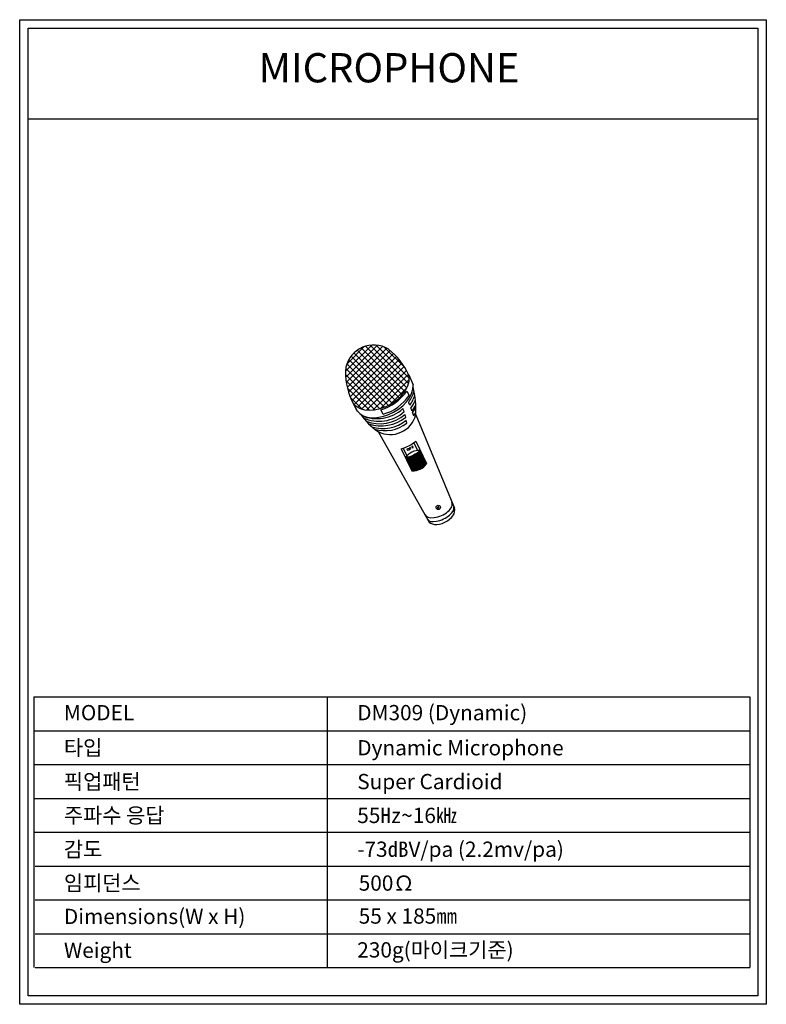
# Model space of a CAD drawing. Units: millimetres. Extents: x -34876 to -29252, y -2119 to -830.
# Drawn here: x -30229 to -29252, y -2119 to -830 of the extents above; entities that cross this region are included whole.
import ezdxf
from ezdxf.enums import TextEntityAlignment as Align

# ---------------------------------------------------------------- set-up
doc = ezdxf.new("R2010")
doc.units = ezdxf.units.MM
doc.layers.add('BOX-TEXT', color=3, linetype='Continuous', lineweight=50)
doc.layers.add('dlogixs', color=7, linetype='Continuous')
doc.layers.add('red', color=1, linetype='Continuous')
doc.styles.add('dlogixs', font='HYWULM.TTF')
doc.styles.add('울령도', font='HYWULM.TTF')

msp = doc.modelspace()

# ---------------------------------------------------------------- hatches: boundary and pattern name
at = {"layer": 'red'}
h = msp.add_hatch(dxfattribs=at)
h.set_pattern_fill('ANSI37', scale=1.75, style=0)
h.set_pattern_definition([(45, (-34208.9666, -2592.8426), (-3.928862, 3.928862), []), (135, (-34208.9666, -2592.8426), (-3.928862, -3.928862), [])])
edge = h.paths.add_edge_path()
edge.add_arc((-29765.7, -1293.4), 37.5, 59.3199, 167.2443)
edge.add_arc((-29721.4, -1293.1), 81.2, 174.3484, 205.5945)
edge.add_line((-29794.7, -1328.2), (-29792.6, -1332.3))
edge.add_ellipse((-29757.5, -1310.9), major_axis=(-36.1, -19.8), ratio=0.642832, start_angle=364.3293, end_angle=530.5743)
edge.add_arc((-29803.6, -1333.7), 92.2, 24.6512, 51.7956)
h = msp.add_hatch(dxfattribs=at)
h.set_pattern_fill('ANSI31', scale=0.411863, angle=345, style=0)
h.set_pattern_definition([(30, (-29696.6773, -2262.8627), (-0.6538318, 1.1324698), [])])
h.paths.add_polyline_path([(-29724.2, -1403.4), (-29715.8, -1420.7, 0.262352), (-29696.5, -1411.3), (-29704.7, -1394.2, -0.154906)])

# ---------------------------------------------------------------- linework, layer by layer
at = {"layer": 'dlogixs', "color": 1, "linetype": 'Continuous'}
for p, q in [((-30218.1, -959.6), (-29262.9, -959.6)), ((-30210.8, -1716.8), (-30210.8, -2071.3)), ((-30210.8, -1716.8), (-29273.4, -1716.8)), ((-29826.7, -1716.8), (-29826.7, -2071.3)), ((-29273.4, -1716.8), (-29273.4, -2071.3)), ((-30210.8, -1761.1), (-29273.4, -1761.1)), ((-30210.8, -1805.4), (-29273.4, -1805.4)), ((-30210.8, -1849.7), (-29273.4, -1849.7)), ((-30210.8, -1894), (-29273.4, -1894)), ((-30209, -1938.3), (-29273.4, -1938.3)), ((-30209, -1982.6), (-29273.4, -1982.6)), ((-30209, -2026.9), (-29273.4, -2026.9)), ((-30209, -2071.3), (-29273.4, -2071.3))]:
    msp.add_line(p, q, dxfattribs=at)
for points in [[(-30229.3, -829.9), (-29251.6, -829.9), (-29251.6, -2119.4), (-30229.3, -2119.4)], [(-30218.1, -841.2), (-29262.9, -841.2), (-29262.9, -2108.1), (-30218.1, -2108.1)]]:
    msp.add_lwpolyline(points, close=True, dxfattribs=at)
at = {"layer": 'red', "color": 7}
for p, q in [((-29719.7, -1295.2), (-29714.2, -1308.2)), ((-29722.3, -1316.3), (-29719.4, -1321.9)), ((-29794.7, -1328.2), (-29787.2, -1342.5)), ((-29756.2, -1340.9), (-29753.6, -1346.7)), ((-29710.6, -1347.4), (-29660.1, -1469.8)), ((-29759.8, -1369.3), (-29694.4, -1485.9)), ((-29729.7, -1392), (-29715.8, -1420.7)), ((-29727, -1391.1), (-29722.3, -1401.1)), ((-29718.8, -1390.4), (-29717.1, -1389.6)), ((-29718.8, -1390.4), (-29717.8, -1392.6)), ((-29718.3, -1391.5), (-29716.6, -1390.7)), ((-29715.9, -1388.9), (-29714.2, -1388.1)), ((-29715.9, -1388.9), (-29714.9, -1391.1)), ((-29715.4, -1390), (-29713.7, -1389.3)), ((-29713.2, -1383.9), (-29708.4, -1394.1)), ((-29710.5, -1382), (-29696.5, -1411.3)), ((-29682.5, -1468.7), (-29679.9, -1468.7)), ((-29681.2, -1467.2), (-29681.2, -1470.2))]:
    msp.add_line(p, q, dxfattribs=at)
for points in [[(-29704.7, -1394.2, -0.154906), (-29724.2, -1403.4), (-29715.8, -1420.7, 0.262352), (-29696.5, -1411.3), (-29704.7, -1394.2, -0.154906)], [(-29705, -1415, -1), (-29708, -1415, -1), (-29705, -1415, -1)]]:
    msp.add_lwpolyline(points, format="xyb", close=True, dxfattribs=at)
for centre, radius in [((-29720.7, -1392.6), 1.32), ((-29706.5, -1415), 1.51), ((-29681.2, -1468.7), 2.8)]:
    msp.add_circle(centre, radius, dxfattribs=at)
for centre, radius, start, end in [((-29765.7, -1293.4), 37.5, 59.3199, 167.2443), ((-29803.6, -1333.7), 92.2, 24.6512, 51.7956), ((-29721.4, -1293.1), 81.2, 174.3484, 205.5945), ((-29824.5, -1340), 114.1, 356.2785, 14.7311), ((-29775.9, -1277.9), 65.9, 287.3576, 324.4038), ((-29769.9, -1288.1), 60.8, 285.5719, 326.2059), ((-29761.6, -1301.4), 51, 324.8375, 343.0022), ((-29758.9, -1306.3), 49.5, 324.865, 341.8772), ((-29757.7, -1308.7), 50.3, 323.7402, 337.7975), ((-29761.6, -1301.4), 51, 246.6509, 312.1086), ((-29796.6, -1367.1), 74.6, 18.615, 21.9558), ((-30630.1, -1675), 973.1, 20.4623, 20.7199), ((-30630.1, -1675), 973.1, 20.001, 20.2327), ((-29756, -1310.8), 51.1, 322.0863, 332.8996), ((-29753.4, -1319.2), 46.2, 326.5075, 338.1218), ((-29714.3, -1300), 83, 214.2217, 236.701), ((-29758.9, -1306.3), 49.5, 245.4528, 311.741), ((-29757.7, -1308.7), 50.3, 248.8635, 310.6985), ((-29756, -1310.8), 51.1, 251.1738, 308.9411), ((-29744, -1338.8), 34.4, 242.4968, 345.5012), ((-29796.6, -1367.1), 74.6, 12.8299, 15.7178), ((-30630.1, -1675), 973.1, 19.5978, 19.8413), ((-29751, -1322.1), 46, 324.8205, 331.8068), ((-29753.4, -1319.2), 46.2, 251.1133, 310.7653), ((-29751, -1322.1), 46, 253.0835, 308.1737), ((-29796.6, -1367.1), 74.6, 6.7745, 9.9188), ((-29748.8, -1332.2), 62.8, 287.7138, 307.6312), ((-29706.7, -1415), 20.9, 84.3143, 146.4837), ((-29729, -1368.1), 35.7, 277.7881, 313.0099), ((-29714.5, -1398.9), 21.8, 266.6961, 325.4975)]:
    msp.add_arc(centre, radius, start, end, dxfattribs=at)
for centre, major_axis, ratio, start_param, end_param in [((-29757.5, -1310.9), (-36.1, -19.8), 0.642832, 6.183673, 9.260269), ((-29752.4, -1320.7), (-36.1, -19.8), 0.642832, 6.167128, 9.14113), ((-29681.1, -1470.1), (-17.8, -8), 0.514636, 0, 3.141593), ((-29678.2, -1475.9), (-17.2, -8.2), 0.455093, 0, 3.141593), ((-29677.4, -1477.6), (-17.1, -8.3), 0.609005, 0, 3.105327)]:
    msp.add_ellipse(centre, major_axis=major_axis, ratio=ratio, start_param=start_param, end_param=end_param, dxfattribs=at)

# ---------------------------------------------------------------- texts
at = {"layer": 'BOX-TEXT', "style": 'dlogixs'}
for s, p in [('MODEL', (-30171.4, -1737.4)), ('DM309 (Dynamic) ', (-29787.3, -1737.4)), ('타입', (-30171.4, -1783.4)), ('Dynamic Microphone', (-29787.3, -1783.4)), ('픽업패턴', (-30171.4, -1827.7)), ('Super Cardioid', (-29787.3, -1827.7)), ('주파수 응답', (-30171.4, -1872)), ('55㎐~16㎑', (-29787.3, -1872)), ('감도', (-30171.4, -1916.3)), ('-73㏈V/pa (2.2mv/pa)', (-29787.3, -1916.3)), ('임피던스', (-30171.4, -1960.6)), ('500Ω', (-29785.4, -1960.6)), ('Dimensions(W x H)', (-30171.4, -2004.3)), ('55 x 185㎜', (-29785.4, -2003.8)), ('Weight', (-30171.4, -2048.6)), ('230g(마이크기준)', (-29787.3, -2048.1))]:
    msp.add_text(s, height=20, dxfattribs=at).set_placement(p, align=Align.MIDDLE_LEFT)
at = {"layer": 'dlogixs', "style": '울령도'}
msp.add_text('MICROPHONE ', height=38.32, dxfattribs=at).set_placement((-29739.9, -897.8), align=Align.MIDDLE)

doc.saveas('drawing.dxf')
